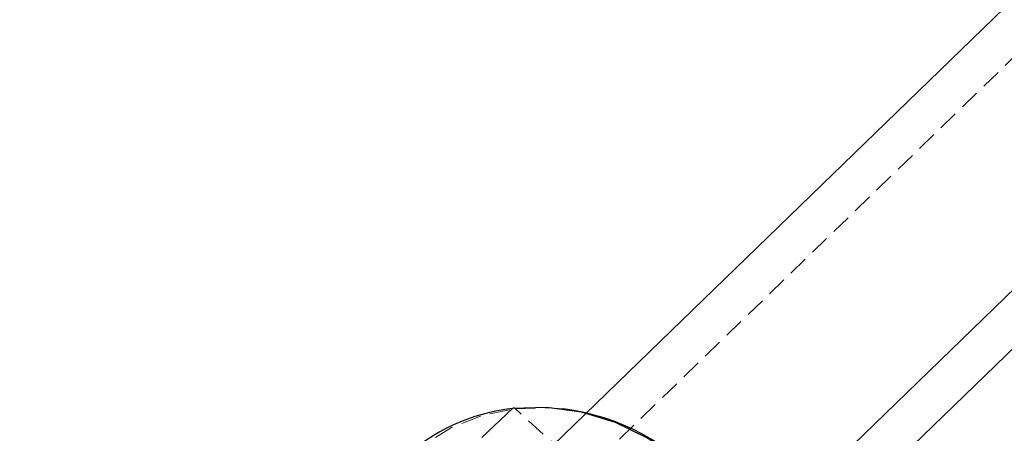
# Model space of a CAD drawing. Units: millimetres. Extents: x -3142 to 12008, y -5435 to 1565.
# Drawn here: x -1142 to -1079, y -1900 to -1874 of the extents above; entities that cross this region are included whole.
import ezdxf

# ---------------------------------------------------------------- set-up
doc = ezdxf.new("R2010")
doc.units = ezdxf.units.MM
doc.linetypes.add('HIDDEN', pattern=[1.905, 1.27, -0.635])

msp = doc.modelspace()

# ---------------------------------------------------------------- linework, layer by layer
at = {"color": 8, "linetype": 'Continuous', "lineweight": 25}
for p, q in [((-901.016, -1700.857), (-1139.738, -1931.966)), ((-1128.609, -1943.462), (-889.887, -1712.352)), ((-1110.353, -1898.672), (-1112.295, -1900.513))]:
    msp.add_line(p, q, dxfattribs=at)
at = {"color": 8, "linetype": 'HIDDEN', "lineweight": 18}
for p, q in [((-1141.828, -1937.725), (-903.106, -1706.615)), ((-1106.966, -1901.587), (-1110.161, -1898.684))]:
    msp.add_line(p, q, dxfattribs=at)
at = {"color": 1, "linetype": 'Continuous', "lineweight": 25}
msp.add_line((-1126.519, -1937.703), (-887.797, -1706.593), dxfattribs=at)
at = {"color": 8, "linetype": 'HIDDEN', "lineweight": 18, "flags": 128}
for points in [[(-1104.974, -1925.138), (-1107.148, -1925.204), (-1109.334, -1924.908), (-1111.472, -1924.258), (-1113.503, -1923.27), (-1115.372, -1921.973), (-1117.028, -1920.401), (-1118.427, -1918.598), (-1119.529, -1916.612), (-1120.304, -1914.498), (-1120.733, -1912.314), (-1120.802, -1910.118), (-1120.51, -1907.971), (-1119.865, -1905.932), (-1118.885, -1904.056), (-1117.596, -1902.394), (-1116.033, -1900.992), (-1114.24, -1899.888), (-1112.264, -1899.111), (-1110.161, -1898.684)], [(-1110.161, -1898.684), (-1107.986, -1898.618), (-1107.104, -1898.694)]]:
    msp.add_lwpolyline(points, dxfattribs=at)
at = {"color": 8, "linetype": 'Continuous', "lineweight": 25, "flags": 128}
msp.add_lwpolyline([(-1098.097, -1922.224), (-1097.575, -1921.697), (-1096.27, -1920.015), (-1095.277, -1918.115), (-1094.624, -1916.051), (-1094.329, -1913.878), (-1094.399, -1911.655), (-1094.833, -1909.443), (-1095.618, -1907.303), (-1096.734, -1905.293), (-1098.149, -1903.467), (-1099.826, -1901.876), (-1101.718, -1900.563), (-1103.775, -1899.563), (-1105.939, -1898.904), (-1108.151, -1898.605), (-1110.353, -1898.672)], dxfattribs=at)
at = {"color": 8, "linetype": 'Continuous', "lineweight": 25}
for centre, radius, start, end in [((-1109.033, -1910.748), 12.148, 96.23886, 133.26044), ((-1108.96, -1913.222), 14.646, 1.069, 82.72052)]:
    msp.add_arc(centre, radius, start, end, dxfattribs=at)
at = {"color": 8, "linetype": 'HIDDEN', "lineweight": 18}
msp.add_arc((-1110.262, -1898.766), 0.131, 38.99319, 133.77918, dxfattribs=at)

doc.saveas('drawing.dxf')
